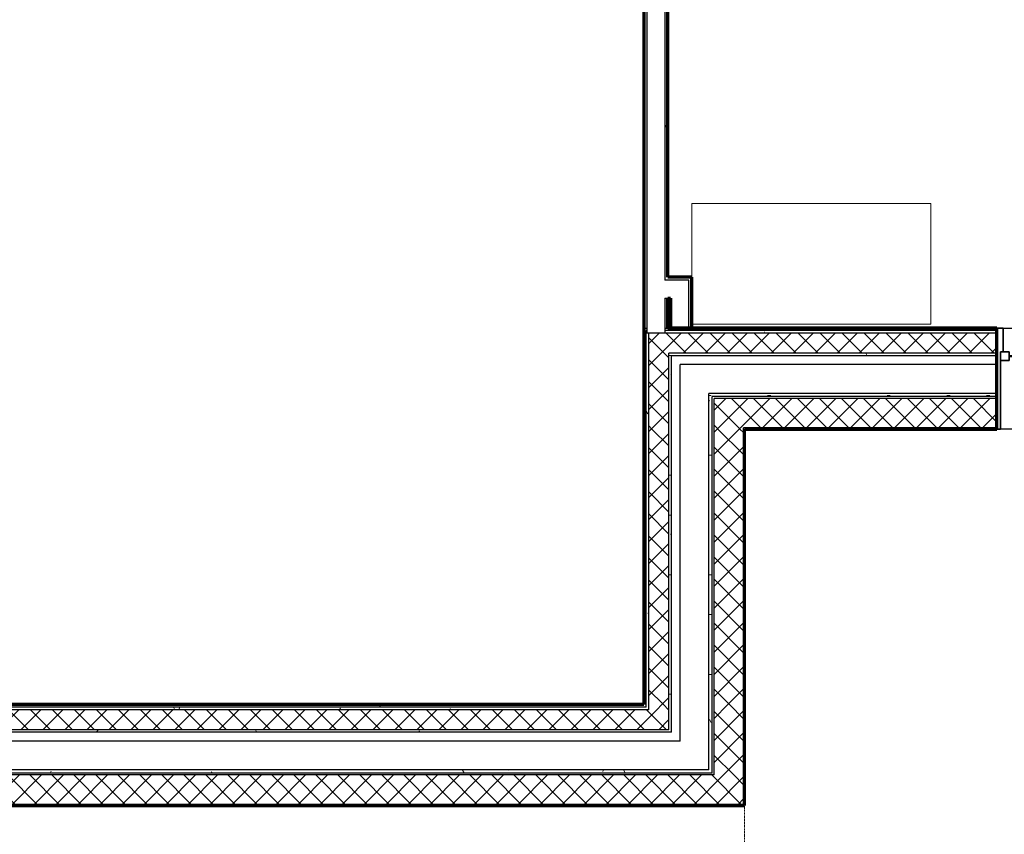
# Model space of a CAD drawing. Units: inches. Extents: x -1002 to 9142, y -1629 to 1567.
# Drawn here: x 4770 to 4968, y -1416 to -1253 of the extents above; entities that cross this region are included whole.
import ezdxf

# ---------------------------------------------------------------- set-up
doc = ezdxf.new("R2010")
doc.units = ezdxf.units.IN
doc.header["$MEASUREMENT"] = 0
doc.linetypes.add('Hidden 1_8_', pattern=[0.1875, 0.125, -0.0625])
for name, color, linetype, lineweight in [('A-DETL-MBND', 5, 'Hidden 1_8_', 18), ('A-GLAZ', 6, 'Continuous', 25), ('A-GLAZ-FRAM', 6, 'Continuous', 35), ('A-GLAZ-GLAS', 6, 'Continuous', 50), ('A-WALL', 2, 'Continuous', 25), ('A-WALL-PATT', 2, 'Continuous', 18), ('I-FURN', 2, 'Continuous', 18), ('I-WALL', 2, 'Continuous', 25)]:
    doc.layers.add(name, color=color, linetype=linetype, lineweight=lineweight)
pattern_1 = [(45, (0, 0), (-2.2097087, 2.2097087), []), (135, (0, 0), (-2.2097087, -2.2097087), [])]
pattern_2 = [(0, (0, 0), (16, 4), [0.66, -11.34, 0.66, -11.34, -64]), (0, (0, 0), (16, 4), [-24, 0.66, -23.34, 0.66, -11.34, -28]), (0, (0, 0), (16, 4), [-60, 0.66, -7.34, 0.66, -19.34]), (120, (6, 2), (-11.4641016, 11.8564065), [0.66, -11.34, 0.66, -11.34, -64]), (120, (6, 2), (-11.4641016, 11.8564065), [-24, 0.66, -23.34, 0.66, -11.34, -28]), (120, (6, 2), (-11.4641016, 11.8564065), [-60, 0.66, -7.34, 0.66, -19.34]), (240, (8, 10), (-4.5358984, -15.8564065), [0.66, -11.34, 0.66, -11.34, -64]), (240, (8, 10), (-4.5358984, -15.8564065), [-24, 0.66, -23.34, 0.66, -11.34, -28]), (240, (8, 10), (-4.5358984, -15.8564065), [-60, 0.66, -7.34, 0.66, -19.34])]
pattern_3 = [(0, (0, 0), (0, 3.125), []), (90, (0, 0), (-3.125, 2e-16), [])]

# ---------------------------------------------------------------- blocks, each defined once
blk = doc.blocks.new('Dresser - 48_ x 60_ x 24__1-116-Modules')
at = {"layer": 'I-FURN'}
for p, q in [((13.4, 26.55), (-34.6, 26.55)), ((-34.6, 26.55), (-34.6, 11.76)), ((13.4, 2.3), (13.4, 26.55)), ((-34.6, 2.3), (13.4, 2.3))]:
    blk.add_line(p, q, dxfattribs=at)
blk = doc.blocks.new('Double Hung with Trim - 50_x 60__1-12-Modules')
at = {"layer": 'A-GLAZ-FRAM'}
for p, q in [((-22.37, 10.14), (-23.62, 10.14)), ((-22.37, 10.14), (-22.37, 5.36)), ((22.37, 10.14), (23.62, 10.14)), ((22.37, 5.36), (22.37, 10.14)), ((-22.87, 5.36), (-21.12, 5.36)), ((-22.87, 5.36), (-22.37, 5.36)), ((-22.87, 5.36), (-22.87, -10.14)), ((-21.12, 3.61), (-21.12, 5.36)), ((21.12, 3.61), (21.12, 5.36)), ((22.87, 5.36), (21.12, 5.36)), ((22.37, 5.36), (22.87, 5.36)), ((22.87, 5.36), (22.87, -10.14)), ((-22.87, 3.61), (-21.12, 3.61)), ((22.87, 3.61), (21.12, 3.61)), ((-23.62, -10.14), (-22.87, -10.14)), ((23.62, -10.14), (22.87, -10.14))]:
    blk.add_line(p, q, dxfattribs=at)
at = {"layer": 'A-GLAZ-GLAS'}
blk.add_line((-21.12, 4.49), (21.12, 4.49), dxfattribs=at)

msp = doc.modelspace()

# ---------------------------------------------------------------- hatches: boundary and pattern name
at = {"layer": 'A-WALL-PATT'}
h = msp.add_hatch(dxfattribs=at)
h.set_pattern_fill('FP1_1', color=256, style=0, pattern_type=2)
h.set_pattern_definition(pattern_2)
h.paths.add_polyline_path([(4895.76, -1060.55), (4895.14, -1060.55), (4895.14, -1314.46), (4895.76, -1314.46)], flags=0)
h = msp.add_hatch(dxfattribs=at)
h.set_pattern_fill('FP1_1', color=256, style=0, pattern_type=2)
h.set_pattern_definition(pattern_2)
h.paths.add_polyline_path([(4899.39, -1304.83), (4900.01, -1304.83), (4900.01, -1304.21), (4900.01, -1160.3), (4900.01, -1159.68), (4899.39, -1159.68)], flags=0)
h = msp.add_hatch(dxfattribs=at)
h.set_pattern_fill('FP1_1', color=256, style=0, pattern_type=2)
h.set_pattern_definition(pattern_2)
h.paths.add_polyline_path([(4904.8, -1304.83), (4904.8, -1304.21), (4900.01, -1304.21), (4900.01, -1304.83), (4904.17, -1304.83)], flags=0)
h = msp.add_hatch(dxfattribs=at)
h.set_pattern_fill('FP1_1', color=256, style=0, pattern_type=2)
h.set_pattern_definition(pattern_2)
h.paths.add_polyline_path([(4904.8, -1308.46), (4904.8, -1304.83), (4904.17, -1304.83), (4904.17, -1308.46)], flags=0)
h = msp.add_hatch(dxfattribs=at)
h.set_pattern_fill('FP1_1', color=256, style=0, pattern_type=2)
h.set_pattern_definition(pattern_2)
h.paths.add_polyline_path([(4899.39, -1308.46), (4899.39, -1314.46), (4900.01, -1314.46), (4900.01, -1308.46)], flags=0)
h = msp.add_hatch(dxfattribs=at)
h.set_pattern_fill('FP1_1', color=256, style=0, pattern_type=2)
h.set_pattern_definition(pattern_2)
h.paths.add_polyline_path([(4904.17, -1314.46), (4904.8, -1314.46), (4904.8, -1308.46), (4904.17, -1308.46)], flags=0)
h = msp.add_hatch(dxfattribs=at)
h.set_pattern_fill('FP1_1', color=256, style=0, pattern_type=2)
h.set_pattern_definition(pattern_2)
h.paths.add_polyline_path([(4895.76, -1314.46), (4895.14, -1314.46), (4895.14, -1314.97), (4895.65, -1314.97), (4895.76, -1314.97)], flags=0)
h = msp.add_hatch(dxfattribs=at)
h.set_pattern_fill('FP1_1', color=256, style=0, pattern_type=2)
h.set_pattern_definition(pattern_2)
h.paths.add_polyline_path([(4895.65, -1315.48), (4895.65, -1314.97), (4895.14, -1314.97), (4895.14, -1315.48), (4895.14, -1334.73), (4895.65, -1334.73)], flags=0)
h = msp.add_hatch(dxfattribs=at)
h.set_pattern_fill('FP1_1', color=256, style=0, pattern_type=2)
h.set_pattern_definition(pattern_2)
h.paths.add_polyline_path([(4895.76, -1314.97), (4895.65, -1314.97), (4895.65, -1315.48), (4895.76, -1315.48)], flags=0)
h = msp.add_hatch(dxfattribs=at)
h.set_pattern_fill('FP1_1', color=256, style=0, pattern_type=2)
h.set_pattern_definition(pattern_2)
h.paths.add_polyline_path([(4899.39, -1314.46), (4899.39, -1314.97), (4966.08, -1314.97), (4966.08, -1314.46), (4900.01, -1314.46)], flags=0)
h = msp.add_hatch(dxfattribs=at)
h.set_pattern_fill('FP1_1', color=256, style=0, pattern_type=2)
h.set_pattern_definition(pattern_2)
h.paths.add_polyline_path([(4899.39, -1314.97), (4899.39, -1315.48), (4966.08, -1315.48), (4966.08, -1314.97)], flags=0)
h = msp.add_hatch(dxfattribs=at)
h.set_pattern_fill('FP1_1', color=256, style=0, pattern_type=2)
h.set_pattern_definition(pattern_2)
h.paths.add_polyline_path([(4896.16, -1334.73), (4896.16, -1319.5), (4896.16, -1315.48), (4895.76, -1315.48), (4895.65, -1315.48), (4895.65, -1334.73)], flags=0)
h = msp.add_hatch(dxfattribs=at)
h.set_pattern_fill('FP1_2', color=256, style=0, pattern_type=2)
h.set_pattern_definition(pattern_1)
h.paths.add_polyline_path([(4896.16, -1319.5), (4900.18, -1319.5), (4966.08, -1319.5), (4966.08, -1315.48), (4899.39, -1315.48), (4896.16, -1315.48)], flags=0)
h = msp.add_hatch(dxfattribs=at)
h.set_pattern_fill('FP1_2', color=256, style=0, pattern_type=2)
h.set_pattern_definition(pattern_1)
h.paths.add_polyline_path([(4900.18, -1334.73), (4900.18, -1320.01), (4900.18, -1319.5), (4896.16, -1319.5), (4896.16, -1334.73)], flags=0)
h = msp.add_hatch(dxfattribs=at)
h.set_pattern_fill('FP1_1', color=256, style=0, pattern_type=2)
h.set_pattern_definition(pattern_2)
h.paths.add_polyline_path([(4900.18, -1320.01), (4900.69, -1320.01), (4966.08, -1320.01), (4966.08, -1319.5), (4900.18, -1319.5)], flags=0)
h = msp.add_hatch(dxfattribs=at)
h.set_pattern_fill('FP1_1', color=256, style=0, pattern_type=2)
h.set_pattern_definition(pattern_2)
h.paths.add_polyline_path([(4900.69, -1334.73), (4900.69, -1321.78), (4900.69, -1320.01), (4900.18, -1320.01), (4900.18, -1334.73)], flags=0)
h = msp.add_hatch(dxfattribs=at)
h.set_pattern_fill('FP1_1', color=256, style=0, pattern_type=2)
h.set_pattern_definition(pattern_2)
h.paths.add_polyline_path([(4908.25, -1328.2), (4908.88, -1328.2), (4966.08, -1328.2), (4966.08, -1327.57), (4908.25, -1327.57)], flags=0)
h = msp.add_hatch(dxfattribs=at)
h.set_pattern_fill('FP1_1', color=256, style=0, pattern_type=2)
h.set_pattern_definition(pattern_2)
h.paths.add_polyline_path([(4908.88, -1334.73), (4908.88, -1328.59), (4908.88, -1328.2), (4908.25, -1328.2), (4908.25, -1334.73)], flags=0)
h = msp.add_hatch(dxfattribs=at)
h.set_pattern_fill('FP1_2', color=256, style=0, pattern_type=2)
h.set_pattern_definition(pattern_1)
h.paths.add_polyline_path([(4909.27, -1334.5), (4915.18, -1334.5), (4966.08, -1334.5), (4966.08, -1328.59), (4909.27, -1328.59)], flags=0)
h = msp.add_hatch(dxfattribs=at)
h.set_pattern_fill('FP1_1', color=256, style=0, pattern_type=2)
h.set_pattern_definition(pattern_2)
h.paths.add_polyline_path([(4895.14, -1334.73), (4895.14, -1390.06), (4895.65, -1390.06), (4895.65, -1334.73)], flags=0)
h = msp.add_hatch(dxfattribs=at)
h.set_pattern_fill('FP1_1', color=256, style=0, pattern_type=2)
h.set_pattern_definition(pattern_2)
h.paths.add_polyline_path([(4895.65, -1334.73), (4895.65, -1390.06), (4896.16, -1390.06), (4896.16, -1334.73)], flags=0)
h = msp.add_hatch(dxfattribs=at)
h.set_pattern_fill('FP1_2', color=256, style=0, pattern_type=2)
h.set_pattern_definition(pattern_1)
h.paths.add_polyline_path([(4896.16, -1334.73), (4896.16, -1390.06), (4900.18, -1390.06), (4900.18, -1334.73)], flags=0)
h = msp.add_hatch(dxfattribs=at)
h.set_pattern_fill('FP1_1', color=256, style=0, pattern_type=2)
h.set_pattern_definition(pattern_2)
h.paths.add_polyline_path([(4900.18, -1334.73), (4900.18, -1390.06), (4900.69, -1390.06), (4900.69, -1334.73)], flags=0)
h = msp.add_hatch(dxfattribs=at)
h.set_pattern_fill('FP1_1', color=256, style=0, pattern_type=2)
h.set_pattern_definition(pattern_2)
h.paths.add_polyline_path([(4908.25, -1334.73), (4908.25, -1390.06), (4908.88, -1390.06), (4908.88, -1334.73)], flags=0)
h = msp.add_hatch(dxfattribs=at)
h.set_pattern_fill('FP1_2', color=256, style=0, pattern_type=2)
h.set_pattern_definition(pattern_1)
h.paths.add_polyline_path([(4915.18, -1334.73), (4915.18, -1334.5), (4909.27, -1334.5), (4909.27, -1334.73)], flags=0)
h = msp.add_hatch(dxfattribs=at)
h.set_pattern_fill('FP1_2', color=256, style=0, pattern_type=2)
h.set_pattern_definition(pattern_1)
h.paths.add_polyline_path([(4909.27, -1334.73), (4909.27, -1390.06), (4915.18, -1390.06), (4915.18, -1334.73)], flags=0)
h = msp.add_hatch(dxfattribs=at)
h.set_pattern_fill('FP1_3', color=256, style=0, pattern_type=2)
h.set_pattern_definition(pattern_3)
h.paths.add_polyline_path([(4915.18, -1334.73), (4915.41, -1334.73), (4966.08, -1334.73), (4966.08, -1334.5), (4915.18, -1334.5)], flags=0)
h = msp.add_hatch(dxfattribs=at)
h.set_pattern_fill('FP1_3', color=256, style=0, pattern_type=2)
h.set_pattern_definition(pattern_3)
h.paths.add_polyline_path([(4915.18, -1334.73), (4915.18, -1390.06), (4915.41, -1390.06), (4915.41, -1334.73)], flags=0)
h = msp.add_hatch(dxfattribs=at)
h.set_pattern_fill('FP1_1', color=256, style=0, pattern_type=2)
h.set_pattern_definition(pattern_2)
h.paths.add_polyline_path([(4895.65, -1390.06), (4895.14, -1390.06), (4644.12, -1390.06), (4644.12, -1390.57), (4895.65, -1390.57)], flags=0)
h = msp.add_hatch(dxfattribs=at)
h.set_pattern_fill('FP1_1', color=256, style=0, pattern_type=2)
h.set_pattern_definition(pattern_2)
h.paths.add_polyline_path([(4895.65, -1390.06), (4895.65, -1390.57), (4896.16, -1390.57), (4896.16, -1390.06)], flags=0)
h = msp.add_hatch(dxfattribs=at)
h.set_pattern_fill('FP1_2', color=256, style=0, pattern_type=2)
h.set_pattern_definition(pattern_1)
h.paths.add_polyline_path([(4896.16, -1390.06), (4896.16, -1390.57), (4896.16, -1391.08), (4900.18, -1391.08), (4900.18, -1390.06)], flags=0)
h = msp.add_hatch(dxfattribs=at)
h.set_pattern_fill('FP1_1', color=256, style=0, pattern_type=2)
h.set_pattern_definition(pattern_2)
h.paths.add_polyline_path([(4900.18, -1390.06), (4900.18, -1391.08), (4900.18, -1395.1), (4900.69, -1395.1), (4900.69, -1390.06)], flags=0)
h = msp.add_hatch(dxfattribs=at)
h.set_pattern_fill('FP1_1', color=256, style=0, pattern_type=2)
h.set_pattern_definition(pattern_2)
h.paths.add_polyline_path([(4908.25, -1390.06), (4908.25, -1397.38), (4908.25, -1403.17), (4908.88, -1403.17), (4908.88, -1390.06)], flags=0)
h = msp.add_hatch(dxfattribs=at)
h.set_pattern_fill('FP1_2', color=256, style=0, pattern_type=2)
h.set_pattern_definition(pattern_1)
h.paths.add_polyline_path([(4909.27, -1390.06), (4909.27, -1403.8), (4909.27, -1404.19), (4915.18, -1404.19), (4915.18, -1390.06)], flags=0)
h = msp.add_hatch(dxfattribs=at)
h.set_pattern_fill('FP1_3', color=256, style=0, pattern_type=2)
h.set_pattern_definition(pattern_3)
h.paths.add_polyline_path([(4915.18, -1390.06), (4915.18, -1404.19), (4915.18, -1410.1), (4915.41, -1410.1), (4915.41, -1390.06)], flags=0)
h = msp.add_hatch(dxfattribs=at)
h.set_pattern_fill('FP1_1', color=256, style=0, pattern_type=2)
h.set_pattern_definition(pattern_2)
h.paths.add_polyline_path([(4896.16, -1390.57), (4895.65, -1390.57), (4644.12, -1390.57), (4644.12, -1391.08), (4896.16, -1391.08)], flags=0)
h = msp.add_hatch(dxfattribs=at)
h.set_pattern_fill('FP1_2', color=256, style=0, pattern_type=2)
h.set_pattern_definition(pattern_1)
h.paths.add_polyline_path([(4900.18, -1391.08), (4896.16, -1391.08), (4644.12, -1391.08), (4644.12, -1395.1), (4900.18, -1395.1)], flags=0)
h = msp.add_hatch(dxfattribs=at)
h.set_pattern_fill('FP1_1', color=256, style=0, pattern_type=2)
h.set_pattern_definition(pattern_2)
h.paths.add_polyline_path([(4900.69, -1395.1), (4900.18, -1395.1), (4644.12, -1395.1), (4644.12, -1395.61), (4900.69, -1395.61)], flags=0)
h = msp.add_hatch(dxfattribs=at)
h.set_pattern_fill('FP1_1', color=256, style=0, pattern_type=2)
h.set_pattern_definition(pattern_2)
h.paths.add_polyline_path([(4908.88, -1403.17), (4908.25, -1403.17), (4644.12, -1403.17), (4644.12, -1403.8), (4908.88, -1403.8)], flags=0)
h = msp.add_hatch(dxfattribs=at)
h.set_pattern_fill('FP1_2', color=256, style=0, pattern_type=2)
h.set_pattern_definition(pattern_1)
h.paths.add_polyline_path([(4915.18, -1404.19), (4909.27, -1404.19), (4644.12, -1404.19), (4644.12, -1410.1), (4915.18, -1410.1)], flags=0)
h = msp.add_hatch(dxfattribs=at)
h.set_pattern_fill('FP1_3', color=256, style=0, pattern_type=2)
h.set_pattern_definition(pattern_3)
h.paths.add_polyline_path([(4644.12, -1410.33), (4915.41, -1410.33), (4915.41, -1410.1), (4915.18, -1410.1), (4644.12, -1410.1)], flags=0)

# ---------------------------------------------------------------- linework, layer by layer
at = {"layer": 'A-DETL-MBND'}
msp.add_line((4915.41, -1626.33), (4915.41, -1410.33), dxfattribs=at)
at = {"layer": 'A-WALL'}
for p, q in [((4895.76, -1060.55), (4895.76, -1315.48)), ((4899.39, -1159.68), (4899.39, -1304.83)), ((4904.17, -1304.83), (4899.39, -1304.83)), ((4904.17, -1314.46), (4904.17, -1304.83)), ((4899.39, -1308.46), (4900.01, -1308.46)), ((4899.39, -1308.46), (4899.39, -1315.48)), ((4895.14, -1314.46), (4895.76, -1314.46)), ((4895.76, -1314.97), (4895.65, -1314.97)), ((4895.65, -1390.57), (4895.65, -1314.97)), ((4899.39, -1314.46), (4900.01, -1314.46)), ((4966.08, -1314.97), (4899.39, -1314.97)), ((4966.08, -1314.46), (5013.32, -1314.46)), ((4966.08, -1315.48), (4895.76, -1315.48)), ((4896.16, -1391.08), (4896.16, -1315.48)), ((4966.08, -1319.5), (4900.18, -1319.5)), ((4900.18, -1395.1), (4900.18, -1319.5)), ((4966.08, -1320.01), (4900.69, -1320.01)), ((4900.69, -1395.61), (4900.69, -1320.01)), ((4966.08, -1321.78), (4902.46, -1321.78)), ((4902.46, -1397.38), (4902.46, -1321.78)), ((4966.08, -1327.57), (4908.25, -1327.57)), ((4908.25, -1403.17), (4908.25, -1327.57)), ((4966.08, -1328.2), (4908.88, -1328.2)), ((4908.88, -1403.8), (4908.88, -1328.2)), ((4966.08, -1328.59), (4909.27, -1328.59)), ((4909.27, -1404.19), (4909.27, -1328.59)), ((4966.08, -1334.5), (4915.18, -1334.5)), ((4915.18, -1410.1), (4915.18, -1334.5)), ((5013.32, -1334.73), (4966.08, -1334.73)), ((4896.16, -1391.08), (4643.1, -1391.08)), ((4895.65, -1390.57), (4643.61, -1390.57)), ((4900.69, -1395.61), (4638.57, -1395.61)), ((4900.18, -1395.1), (4639.08, -1395.1)), ((4902.46, -1397.38), (4636.8, -1397.38)), ((4909.27, -1404.19), (4629.99, -1404.19)), ((4908.88, -1403.8), (4630.38, -1403.8)), ((4908.25, -1403.17), (4631.01, -1403.17)), ((4915.18, -1410.1), (4624.08, -1410.1))]:
    msp.add_line(p, q, dxfattribs=at)
at = {"layer": 'A-WALL', "lineweight": 70}
for p, q in [((4904.8, -1304.21), (4900.01, -1304.21)), ((4904.8, -1314.46), (4904.8, -1304.21)), ((4900.01, -1308.46), (4900.55, -1308.46)), ((4900.55, -1308.46), (4900.55, -1314.46)), ((4895.14, -1314.46), (4895.14, -1314.97)), ((4895.14, -1314.97), (4895.14, -1390.06)), ((4966.08, -1314.46), (4900.01, -1314.46)), ((4966.08, -1334.73), (4966.08, -1314.46)), ((4915.41, -1334.73), (4966.08, -1334.73)), ((4915.41, -1410.33), (4915.41, -1334.73)), ((4895.14, -1390.06), (4644.12, -1390.06)), ((4623.85, -1410.33), (4915.41, -1410.33))]:
    msp.add_line(p, q, dxfattribs=at)
at = {"layer": 'I-WALL', "lineweight": 70}
for p, q in [((4895.14, -1060.55), (4895.14, -1314.46)), ((4900.01, -1304.21), (4900.01, -1160.3)), ((4900.01, -1314.46), (4900.01, -1308.46))]:
    msp.add_line(p, q, dxfattribs=at)

# ---------------------------------------------------------------- block references
at = {"layer": 'A-GLAZ'}
msp.add_blockref('Double Hung with Trim - 50_x 60__1-12-Modules', (4989.7, -1324.59), dxfattribs=at)
at = {"layer": 'I-FURN'}
msp.add_blockref('Dresser - 48_ x 60_ x 24__1-116-Modules', (4939.39, -1315.97), dxfattribs=at)

doc.saveas('drawing.dxf')
